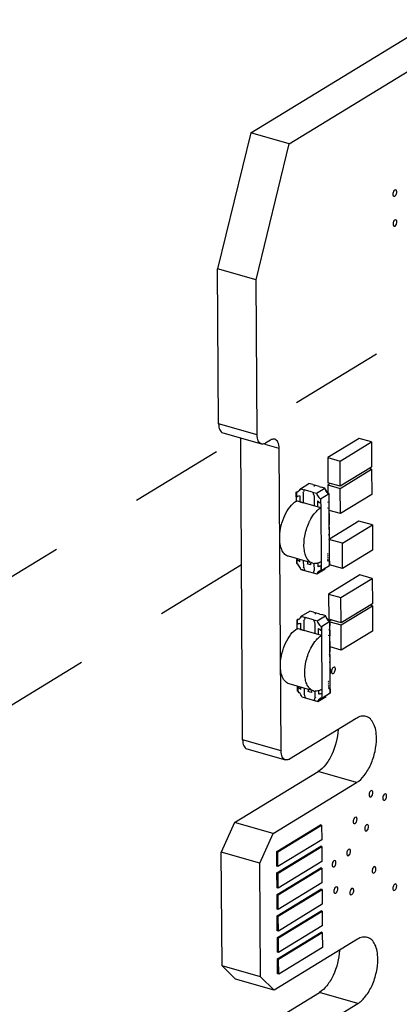
# Paper-space layout '10001861462_2_3' of a CAD drawing. Units: inches. Extents: x 0 to 34, y 0 to 22.
# Drawn here: x 26.6 to 27.4, y 13 to 14.9 of the extents above; entities that cross this region are included whole.
import ezdxf

# ---------------------------------------------------------------- set-up
doc = ezdxf.new("R2010")
doc.units = ezdxf.units.IN
doc.header["$LTSCALE"] = 1.87
doc.header["$MEASUREMENT"] = 0
doc.linetypes.add('DASHED', pattern=[0.2, 0.1, -0.1])
doc.layers.get('0').update_dxf_attribs({"linetype": 'CONTINUOUS'})

psp = doc.layouts.new('10001861462_2_3')

# ---------------------------------------------------------------- linework, layer by layer
at = {"color": 4, "linetype": 'DASHED'}
for p, q in [((29.8894, 15.812), (25.5076, 13.1384)), ((27.0659, 13.8331), (25.7932, 13.0566))]:
    psp.add_line(p, q, dxfattribs=at)
at = {"color": 7, "linetype": 'CONTINUOUS'}
for p, q in [((27.0842, 14.6946), (28.7528, 15.7128)), ((27.1609, 14.6727), (27.7833, 15.0524)), ((27.0842, 14.6946), (27.0183, 14.4237)), ((27.1609, 14.6727), (27.0842, 14.6946)), ((27.095, 14.4017), (27.1609, 14.6727)), ((27.0202, 14.1144), (27.0183, 14.4237)), ((27.095, 14.4017), (27.0183, 14.4237)), ((27.0969, 14.0925), (27.095, 14.4017)), ((27.0289, 14.0963), (27.1056, 14.0744)), ((27.0681, 13.4846), (27.0643, 14.0862)), ((27.124, 14.0821), (27.1139, 14.0759)), ((27.3005, 14.0854), (27.238, 14.0473)), ((27.2627, 14.0402), (27.3251, 14.0783)), ((27.3251, 14.0783), (27.3005, 14.0854)), ((27.3251, 14.0783), (27.3254, 14.0279)), ((27.1448, 13.4627), (27.141, 14.0656)), ((27.238, 14.0473), (27.2383, 13.9969)), ((27.238, 14.0473), (27.2627, 14.0402)), ((27.263, 13.9899), (27.2627, 14.0402)), ((27.3254, 14.0279), (27.263, 13.9899)), ((27.263, 13.9858), (27.3254, 14.0239)), ((27.3254, 14.0239), (27.3209, 14.0252)), ((27.3254, 14.0239), (27.3258, 13.9735)), ((27.263, 13.9899), (27.2383, 13.9969)), ((27.1757, 13.9785), (27.1757, 13.97)), ((27.1836, 13.9851), (27.1912, 13.9829)), ((27.2081, 13.9932), (27.2005, 13.9954)), ((27.2078, 13.9782), (27.2154, 13.976)), ((27.2118, 13.9896), (27.2118, 13.9918)), ((27.2206, 13.9896), (27.2122, 13.9921)), ((27.2323, 13.9863), (27.2247, 13.9885)), ((27.2429, 13.9956), (27.2384, 13.9928)), ((27.2384, 13.9928), (27.2385, 13.9766)), ((27.2384, 13.9928), (27.263, 13.9858)), ((27.2633, 13.9354), (27.263, 13.9858)), ((27.2239, 13.9468), (27.1754, 13.9607)), ((27.1821, 13.9712), (27.1822, 13.9591)), ((27.1822, 13.9591), (27.1892, 13.9571)), ((27.1887, 13.9769), (27.1888, 13.9568)), ((27.2107, 13.9709), (27.2108, 13.9509)), ((27.2174, 13.9608), (27.2175, 13.9486)), ((27.2242, 13.9562), (27.2242, 13.9646)), ((27.2404, 13.9575), (27.2384, 13.9581)), ((27.2403, 13.9744), (27.2404, 13.966)), ((27.2404, 13.9575), (27.2405, 13.9459)), ((27.3258, 13.9735), (27.2633, 13.9354)), ((27.2239, 13.9468), (27.2246, 13.8396)), ((27.2375, 13.9471), (27.2409, 13.9461)), ((27.2633, 13.9354), (27.2409, 13.9418)), ((27.2406, 13.9354), (27.2407, 13.914)), ((27.3002, 13.9206), (27.2412, 13.8846)), ((27.3273, 13.9128), (27.3002, 13.9206)), ((27.2411, 13.9089), (27.2394, 13.9094)), ((27.2407, 13.9086), (27.2408, 13.8979)), ((27.2674, 13.8763), (27.3273, 13.9128)), ((27.3273, 13.9128), (27.3276, 13.8624)), ((27.2412, 13.8928), (27.2395, 13.8933)), ((27.2674, 13.8763), (27.2403, 13.884)), ((27.2408, 13.8926), (27.241, 13.8711)), ((27.2678, 13.8259), (27.2674, 13.8763)), ((27.3276, 13.8624), (27.2678, 13.8259)), ((27.2029, 13.8379), (27.1595, 13.8503)), ((27.1765, 13.8446), (27.1765, 13.8362)), ((27.1826, 13.8395), (27.1825, 13.8437)), ((27.19, 13.8298), (27.1899, 13.8416)), ((27.2374, 13.8552), (27.2382, 13.8557)), ((27.2374, 13.8517), (27.2382, 13.8522)), ((27.2374, 13.848), (27.2383, 13.8485)), ((27.2378, 13.855), (27.2387, 13.8556)), ((27.2379, 13.8516), (27.2387, 13.8521)), ((27.2379, 13.8478), (27.2388, 13.8484)), ((27.2412, 13.8405), (27.2412, 13.8321)), ((27.185, 13.8245), (27.1926, 13.8223)), ((27.2039, 13.8334), (27.1969, 13.8354)), ((27.1973, 13.8395), (27.1973, 13.8356)), ((27.2039, 13.8364), (27.2039, 13.8334)), ((27.208, 13.8364), (27.205, 13.8373)), ((27.2113, 13.8234), (27.2112, 13.8347)), ((27.2215, 13.838), (27.2184, 13.8368)), ((27.2186, 13.8295), (27.2186, 13.8365)), ((27.2215, 13.8211), (27.2238, 13.822)), ((27.2251, 13.8223), (27.225, 13.8307)), ((27.2329, 13.8253), (27.2309, 13.8259)), ((27.2678, 13.8259), (27.2418, 13.8333)), ((27.2091, 13.8176), (27.2167, 13.8154)), ((27.3022, 13.8131), (27.2397, 13.775)), ((27.2644, 13.768), (27.3268, 13.8061)), ((27.3268, 13.8061), (27.3022, 13.8131)), ((27.3268, 13.8061), (27.3271, 13.7557)), ((27.2397, 13.775), (27.24, 13.7247)), ((27.2397, 13.775), (27.2644, 13.768)), ((27.2647, 13.7176), (27.2644, 13.768)), ((27.3271, 13.7557), (27.2647, 13.7176)), ((27.2647, 13.7135), (27.3271, 13.7516)), ((27.3271, 13.7516), (27.3226, 13.7529)), ((27.3271, 13.7516), (27.3275, 13.7012)), ((27.1772, 13.7241), (27.1773, 13.7157)), ((27.1852, 13.7307), (27.1928, 13.7285)), ((27.1903, 13.7225), (27.1904, 13.7025)), ((27.2097, 13.7389), (27.2021, 13.741)), ((27.2093, 13.7238), (27.217, 13.7216)), ((27.2134, 13.7352), (27.2134, 13.7375)), ((27.2222, 13.7353), (27.2138, 13.7377)), ((27.2339, 13.7319), (27.2263, 13.7341)), ((27.2647, 13.7176), (27.24, 13.7247)), ((27.2446, 13.7233), (27.2415, 13.7215)), ((27.2255, 13.6924), (27.177, 13.7063)), ((27.1837, 13.7169), (27.1838, 13.7047)), ((27.1838, 13.7047), (27.1908, 13.7027)), ((27.2123, 13.7165), (27.2124, 13.6965)), ((27.219, 13.7064), (27.2191, 13.6943)), ((27.2258, 13.7018), (27.2258, 13.7102)), ((27.242, 13.7032), (27.24, 13.7037)), ((27.2419, 13.7201), (27.242, 13.7117)), ((27.242, 13.7032), (27.2421, 13.6916)), ((27.2422, 13.72), (27.2647, 13.7135)), ((27.265, 13.6631), (27.2647, 13.7135)), ((27.2255, 13.6924), (27.2262, 13.5853)), ((27.239, 13.6928), (27.2425, 13.6918)), ((27.3275, 13.7012), (27.265, 13.6631)), ((27.2422, 13.6811), (27.2423, 13.6596)), ((27.265, 13.6631), (27.2426, 13.6696)), ((27.2427, 13.6545), (27.241, 13.655)), ((27.2423, 13.6543), (27.2424, 13.6436)), ((27.2428, 13.6384), (27.2411, 13.6389)), ((27.2424, 13.6382), (27.2426, 13.6168)), ((27.2519, 13.6291), (27.2513, 13.6294)), ((27.2045, 13.5835), (27.1611, 13.596)), ((27.1781, 13.5902), (27.1781, 13.5818)), ((27.1841, 13.5851), (27.1841, 13.5894)), ((27.1916, 13.5755), (27.1915, 13.5873)), ((27.1988, 13.5852), (27.1989, 13.5813)), ((27.2389, 13.6008), (27.2398, 13.6013)), ((27.239, 13.5973), (27.2398, 13.5979)), ((27.239, 13.5936), (27.2399, 13.5942)), ((27.2394, 13.6007), (27.2403, 13.6012)), ((27.2395, 13.5972), (27.2403, 13.5977)), ((27.2395, 13.5935), (27.2403, 13.594)), ((27.2428, 13.5862), (27.2428, 13.5778)), ((27.1866, 13.5702), (27.1942, 13.568)), ((27.2055, 13.579), (27.1985, 13.581)), ((27.2055, 13.5821), (27.2055, 13.579)), ((27.2096, 13.5821), (27.2066, 13.5829)), ((27.2128, 13.5691), (27.2128, 13.5803)), ((27.2231, 13.5836), (27.22, 13.5824)), ((27.2202, 13.5752), (27.2202, 13.5821)), ((27.2231, 13.5668), (27.2254, 13.5677)), ((27.2266, 13.5679), (27.2266, 13.5763)), ((27.2345, 13.5709), (27.2325, 13.5715)), ((27.2107, 13.5632), (27.2183, 13.5611)), ((27.2947, 13.5272), (27.1618, 13.4461)), ((27.0768, 13.4665), (27.1535, 13.4445)), ((27.0522, 13.3196), (27.2188, 13.4212)), ((27.1289, 13.2976), (27.2955, 13.3993)), ((27.0522, 13.3196), (27.0255, 13.2603)), ((27.1289, 13.2976), (27.0522, 13.3196)), ((27.1364, 13.262), (27.2237, 13.3153)), ((27.1386, 13.2614), (27.2258, 13.3146)), ((27.2258, 13.3146), (27.2237, 13.3153)), ((27.2258, 13.3146), (27.226, 13.2851)), ((27.1022, 13.2383), (27.1289, 13.2976)), ((27.1367, 13.2191), (27.224, 13.2724)), ((27.226, 13.2851), (27.1387, 13.2319)), ((27.1388, 13.2185), (27.2261, 13.2718)), ((27.2261, 13.2718), (27.224, 13.2724)), ((27.2261, 13.2718), (27.2263, 13.2422)), ((27.027, 13.0336), (27.0255, 13.2603)), ((27.1022, 13.2383), (27.0255, 13.2603)), ((27.1366, 13.2325), (27.1364, 13.262)), ((27.1386, 13.2614), (27.1364, 13.262)), ((27.1387, 13.2319), (27.1386, 13.2614)), ((27.1037, 13.0117), (27.1022, 13.2383)), ((27.1387, 13.2319), (27.1366, 13.2325)), ((27.2263, 13.2422), (27.139, 13.189)), ((27.1369, 13.1896), (27.1367, 13.2191)), ((27.1388, 13.2185), (27.1367, 13.2191)), ((27.137, 13.1763), (27.2242, 13.2295)), ((27.139, 13.189), (27.1388, 13.2185)), ((27.1391, 13.1757), (27.2264, 13.2289)), ((27.2264, 13.2289), (27.2242, 13.2295)), ((27.2264, 13.2289), (27.2265, 13.1994)), ((27.2265, 13.1994), (27.1393, 13.1461)), ((27.139, 13.189), (27.1369, 13.1896)), ((27.1372, 13.1467), (27.137, 13.1763)), ((27.1391, 13.1757), (27.137, 13.1763)), ((27.1372, 13.1334), (27.2245, 13.1866)), ((27.1393, 13.1461), (27.1391, 13.1757)), ((27.1394, 13.1328), (27.2266, 13.186)), ((27.2266, 13.186), (27.2245, 13.1866)), ((27.2266, 13.186), (27.2268, 13.1565)), ((27.2268, 13.1565), (27.1396, 13.1032)), ((27.1393, 13.1461), (27.1372, 13.1467)), ((27.1374, 13.1039), (27.1372, 13.1334)), ((27.1394, 13.1328), (27.1372, 13.1334)), ((27.1375, 13.0905), (27.2248, 13.1438)), ((27.1396, 13.0899), (27.2269, 13.1431)), ((27.2269, 13.1431), (27.2248, 13.1438)), ((27.2269, 13.1431), (27.2271, 13.1136)), ((27.1396, 13.1032), (27.1394, 13.1328)), ((27.2271, 13.1136), (27.1398, 13.0604)), ((27.1396, 13.1032), (27.1374, 13.1039)), ((27.1378, 13.0476), (27.225, 13.1009)), ((27.1399, 13.047), (27.2272, 13.1003)), ((27.2272, 13.1003), (27.225, 13.1009)), ((27.2272, 13.1003), (27.2273, 13.0707)), ((27.2974, 13.0869), (27.1309, 12.9852)), ((27.1377, 13.061), (27.1375, 13.0905)), ((27.1396, 13.0899), (27.1375, 13.0905)), ((27.1398, 13.0604), (27.1396, 13.0899)), ((27.1398, 13.0604), (27.1377, 13.061)), ((27.2273, 13.0707), (27.1401, 13.0175)), ((27.138, 13.0181), (27.1378, 13.0476)), ((27.1399, 13.047), (27.1378, 13.0476)), ((27.1401, 13.0175), (27.1399, 13.047)), ((27.027, 13.0336), (27.0542, 13.0072)), ((27.1037, 13.0117), (27.027, 13.0336)), ((27.1401, 13.0175), (27.138, 13.0181)), ((27.1309, 12.9852), (27.0542, 13.0072)), ((27.1309, 12.9852), (27.1037, 13.0117)), ((27.055, 12.8792), (27.2215, 12.9809)), ((27.1317, 12.8573), (27.2982, 12.9589))]:
    psp.add_line(p, q, dxfattribs=at)
at = {"color": 9, "linetype": 'CONTINUOUS'}
for p, q in [((27.0969, 14.0925), (27.0202, 14.1144)), ((27.141, 14.0656), (27.1132, 14.0735)), ((27.2383, 13.8444), (27.2377, 13.8436)), ((27.2383, 13.8429), (27.2377, 13.8421)), ((27.2383, 13.8414), (27.2377, 13.8406)), ((27.2399, 13.5901), (27.2393, 13.5893)), ((27.2399, 13.5885), (27.2393, 13.5878)), ((27.2399, 13.587), (27.2393, 13.5863)), ((27.1448, 13.4627), (27.0681, 13.4846)), ((27.2955, 13.3993), (27.2188, 13.4212)), ((27.2982, 12.9589), (27.2215, 12.9809))]:
    psp.add_line(p, q, dxfattribs=at)
at = {"color": 6, "linetype": 'CONTINUOUS'}
for p, q in [((27.1753, 13.9782), (27.1768, 13.9791)), ((27.1754, 13.959), (27.1753, 13.9782)), ((27.1836, 13.9851), (27.2005, 13.9954)), ((27.2078, 13.9782), (27.1912, 13.9829)), ((27.2081, 13.9932), (27.2122, 13.9921)), ((27.2154, 13.976), (27.2322, 13.9863)), ((27.2206, 13.9896), (27.2247, 13.9885)), ((27.2407, 13.9746), (27.2238, 13.9644)), ((27.2238, 13.9644), (27.2239, 13.9468)), ((27.2416, 13.8323), (27.2407, 13.9746)), ((27.1762, 13.836), (27.1762, 13.8443)), ((27.2246, 13.8396), (27.2247, 13.8221)), ((27.2382, 13.845), (27.2388, 13.845)), ((27.2382, 13.8435), (27.2388, 13.8434)), ((27.2382, 13.842), (27.2388, 13.8419)), ((27.1846, 13.8243), (27.2164, 13.8152)), ((27.2164, 13.8152), (27.2332, 13.8255)), ((27.2208, 13.8207), (27.2231, 13.8221)), ((27.2247, 13.8221), (27.2416, 13.8323)), ((27.2332, 13.8255), (27.2313, 13.8261)), ((27.1769, 13.7239), (27.1787, 13.725)), ((27.177, 13.7047), (27.1769, 13.7239)), ((27.1852, 13.7307), (27.2021, 13.741)), ((27.2094, 13.7238), (27.1928, 13.7285)), ((27.2097, 13.7389), (27.2138, 13.7377)), ((27.217, 13.7216), (27.2338, 13.7319)), ((27.2222, 13.7353), (27.2263, 13.7341)), ((27.2423, 13.7203), (27.2254, 13.71)), ((27.2254, 13.71), (27.2255, 13.6924)), ((27.2431, 13.578), (27.2423, 13.7203)), ((27.1778, 13.5816), (27.1777, 13.59)), ((27.2262, 13.5853), (27.2263, 13.5677)), ((27.2397, 13.5906), (27.2404, 13.5906)), ((27.2398, 13.5891), (27.2404, 13.5891)), ((27.2398, 13.5876), (27.2404, 13.5876)), ((27.1862, 13.57), (27.218, 13.5609)), ((27.218, 13.5609), (27.2348, 13.5711)), ((27.2224, 13.5663), (27.2247, 13.5678)), ((27.2263, 13.5677), (27.2431, 13.578)), ((27.2348, 13.5711), (27.2329, 13.5717))]:
    psp.add_line(p, q, dxfattribs=at)
at = {"color": 7, "linetype": 'CONTINUOUS'}
for centre, radius, start, end in [((27.174, 13.9864), 0.0175, 327.2278, 334.1767), ((27.2405, 13.9854), 0.0331, 192.2275, 201.3231), ((27.1756, 13.9872), 0.0174, 269.1357, 276.4824), ((27.2423, 13.9861), 0.035, 201.284, 205.6642), ((27.2405, 13.9843), 0.0326, 225.6408, 230.4785), ((27.239, 13.9824), 0.0302, 230.4581, 237.2736), ((27.2369, 13.9826), 0.0225, 222.0209, 228.2213), ((27.2365, 13.982), 0.0218, 228.1995, 234.3943), ((27.2472, 13.91), 0.0436, 126.3809, 131.1547), ((27.2429, 13.9159), 0.0362, 121.467, 126.3822), ((27.238, 13.9808), 0.0282, 237.3129, 240.8387), ((27.1597, 13.8161), 0.0327, 45.648, 49.7734), ((27.2083, 13.8663), 0.0312, 297.1109, 301.4293), ((27.2412, 13.8212), 0.0193, 90.0297, 94.044), ((27.1586, 13.8147), 0.0344, 16.832, 25.7005), ((27.1605, 13.8153), 0.0325, 12.1777, 16.7856), ((27.2124, 13.8518), 0.016, 254.0584, 260.7942), ((27.2276, 13.8135), 0.0189, 154.1911, 160.8053), ((27.2125, 13.8521), 0.0163, 260.8116, 267.0547), ((27.2264, 13.8141), 0.0175, 147.2277, 154.1767), ((27.2244, 13.8153), 0.0153, 104.2926, 112.2822), ((27.2246, 13.8146), 0.0161, 96.5045, 104.2629), ((27.2095, 13.864), 0.0287, 294.7625, 297.0812), ((27.2247, 13.8133), 0.0174, 89.1357, 96.4824), ((27.2266, 13.8112), 0.0112, 98.2088, 104.5992), ((27.2432, 13.8213), 0.0112, 98.213, 104.1027), ((27.2294, 13.8129), 0.0208, 160.8139, 167.0126), ((27.1756, 13.732), 0.0175, 327.2278, 334.1767), ((27.2421, 13.731), 0.0331, 192.2275, 201.3231), ((27.1772, 13.7329), 0.0174, 269.1357, 276.4824), ((27.2439, 13.7317), 0.035, 201.284, 205.6642), ((27.2421, 13.7299), 0.0326, 225.6408, 230.4785), ((27.2406, 13.7281), 0.0302, 230.4581, 237.2736), ((27.2385, 13.7282), 0.0225, 222.0209, 228.2213), ((27.238, 13.7277), 0.0218, 228.1995, 234.3943), ((27.2396, 13.7265), 0.0282, 237.3129, 240.8387), ((27.2488, 13.6556), 0.0436, 126.3809, 131.1547), ((27.2445, 13.6615), 0.0362, 121.467, 126.3822), ((27.1613, 13.5618), 0.0327, 45.648, 49.7734), ((27.2099, 13.6119), 0.0312, 297.1109, 301.4293), ((27.2428, 13.5672), 0.019, 90.0048, 96.268), ((27.1602, 13.5603), 0.0344, 16.832, 25.7005), ((27.1621, 13.5609), 0.0325, 12.1777, 16.7856), ((27.214, 13.5974), 0.016, 254.0584, 260.7942), ((27.231, 13.5586), 0.0208, 160.8139, 167.0126), ((27.2292, 13.5592), 0.0189, 154.1911, 160.8053), ((27.2141, 13.5978), 0.0163, 260.8116, 267.0547), ((27.228, 13.5598), 0.0175, 147.2277, 154.1767), ((27.226, 13.561), 0.0153, 104.2926, 112.2822), ((27.2262, 13.5602), 0.0161, 96.5045, 104.2629), ((27.2111, 13.6097), 0.0287, 294.7625, 297.0812), ((27.2263, 13.5589), 0.0174, 89.1357, 96.4824), ((27.2282, 13.5569), 0.0112, 98.2088, 104.5992), ((27.2448, 13.5669), 0.0112, 98.213, 104.1027)]:
    psp.add_arc(centre, radius, start, end, dxfattribs=at)
at = {"color": 6, "linetype": 'CONTINUOUS'}
for centre, radius, start, end in [((27.2359, 13.9813), 0.0208, 228.1032, 234.6171), ((27.1642, 13.819), 0.0208, 48.1646, 54.6181), ((27.1631, 13.8178), 0.0224, 41.93, 48.191), ((27.243, 13.8218), 0.0106, 97.8524, 103.8377), ((27.2375, 13.7269), 0.0208, 228.1032, 234.6171), ((27.1658, 13.5647), 0.0208, 48.1646, 54.6181), ((27.1647, 13.5635), 0.0224, 41.93, 48.191), ((27.2446, 13.5674), 0.0106, 97.8524, 103.8377)]:
    psp.add_arc(centre, radius, start, end, dxfattribs=at)
at = {"color": 7, "linetype": 'CONTINUOUS'}
for points, knots in [([(27.3737, 14.5811), (27.3723, 14.5815), (27.3698, 14.579), (27.3684, 14.5757), (27.368, 14.5734), (27.368, 14.5722)], [0, 0, 0, 0, 0.399476, 0.699574, 1, 1, 1, 1]), ([(27.368, 14.5722), (27.3681, 14.5717), (27.3682, 14.5702), (27.369, 14.5684), (27.3701, 14.5681)], [0, 0, 0, 0, 0.320298, 1, 1, 1, 1]), ([(27.3701, 14.5681), (27.3715, 14.5677), (27.374, 14.5702), (27.3754, 14.5735), (27.3758, 14.5758), (27.3757, 14.5769)], [0, 0, 0, 0, 0.399476, 0.699574, 1, 1, 1, 1]), ([(27.3757, 14.5769), (27.3757, 14.5775), (27.3756, 14.579), (27.3748, 14.5808), (27.3737, 14.5811)], [0, 0, 0, 0, 0.320298, 1, 1, 1, 1]), ([(27.374, 14.5213), (27.3725, 14.5217), (27.37, 14.5192), (27.3687, 14.5159), (27.3683, 14.5136), (27.3683, 14.5124)], [0, 0, 0, 0, 0.399476, 0.699574, 1, 1, 1, 1]), ([(27.3683, 14.5124), (27.3683, 14.5119), (27.3684, 14.5104), (27.3692, 14.5086), (27.3703, 14.5083)], [0, 0, 0, 0, 0.320298, 1, 1, 1, 1]), ([(27.3703, 14.5083), (27.3717, 14.5079), (27.3743, 14.5104), (27.3756, 14.5137), (27.376, 14.516), (27.376, 14.5171)], [0, 0, 0, 0, 0.399476, 0.699574, 1, 1, 1, 1]), ([(27.376, 14.5171), (27.376, 14.5176), (27.3759, 14.5191), (27.375, 14.521), (27.374, 14.5213)], [0, 0, 0, 0, 0.320298, 1, 1, 1, 1]), ([(27.0202, 14.1144), (27.0202, 14.1122), (27.0206, 14.108), (27.0225, 14.1013), (27.0261, 14.0971), (27.0289, 14.0963)], [0, 0, 0, 0, 0.315402, 0.587576, 1, 1, 1, 1]), ([(27.1056, 14.0744), (27.1028, 14.0752), (27.0992, 14.0793), (27.0973, 14.0861), (27.0969, 14.0902), (27.0969, 14.0925)], [0, 0, 0, 0, 0.412424, 0.684598, 1, 1, 1, 1]), ([(27.1139, 14.0759), (27.1132, 14.0755), (27.1107, 14.0742), (27.1076, 14.0738), (27.1056, 14.0744)], [0, 0, 0, 0, 0.281037, 1, 1, 1, 1]), ([(27.1323, 14.0837), (27.1317, 14.0839), (27.1288, 14.0843), (27.1259, 14.0833), (27.124, 14.0821)], [0, 0, 0, 0, 0.230382, 1, 1, 1, 1]), ([(27.141, 14.0656), (27.141, 14.0678), (27.1406, 14.072), (27.1387, 14.0787), (27.1351, 14.0829), (27.1323, 14.0837)], [0, 0, 0, 0, 0.315402, 0.587576, 1, 1, 1, 1]), ([(27.1421, 13.8894), (27.1425, 13.904), (27.1479, 13.9255), (27.1616, 13.9488), (27.1706, 13.9578), (27.1754, 13.9607)], [0, 0, 0, 0, 0.539142, 0.791273, 1, 1, 1, 1]), ([(27.2109, 13.9347), (27.2115, 13.9355), (27.2139, 13.9383), (27.2165, 13.941), (27.2185, 13.9428)], [0, 0, 0, 0, 0.262515, 1, 1, 1, 1]), ([(27.2001, 13.9162), (27.2008, 13.918), (27.2039, 13.9244), (27.2077, 13.9305), (27.2109, 13.9347)], [0, 0, 0, 0, 0.261914, 1, 1, 1, 1]), ([(27.208, 13.8364), (27.2057, 13.8371), (27.2012, 13.8397), (27.196, 13.8463), (27.1925, 13.8551), (27.1899, 13.8701), (27.1913, 13.8913), (27.1964, 13.9081), (27.2001, 13.9162)], [0, 0, 0, 0, 0.081671, 0.17348, 0.281064, 0.405487, 0.693038, 1, 1, 1, 1]), ([(27.1595, 13.8503), (27.157, 13.851), (27.152, 13.854), (27.1466, 13.8617), (27.1432, 13.8719), (27.1423, 13.8796), (27.1422, 13.8838)], [0, 0, 0, 0, 0.196526, 0.421469, 0.689608, 1, 1, 1, 1]), ([(27.2184, 13.8368), (27.2179, 13.8366), (27.2157, 13.836), (27.2133, 13.8358), (27.2116, 13.8358)], [0, 0, 0, 0, 0.261113, 1, 1, 1, 1]), ([(27.2167, 13.8154), (27.217, 13.816), (27.218, 13.8183), (27.2199, 13.8202), (27.2215, 13.8211)], [0, 0, 0, 0, 0.262365, 1, 1, 1, 1]), ([(27.1437, 13.6351), (27.1441, 13.6496), (27.1494, 13.6711), (27.1632, 13.6944), (27.1722, 13.7034), (27.177, 13.7063)], [0, 0, 0, 0, 0.539142, 0.791273, 1, 1, 1, 1]), ([(27.2125, 13.6803), (27.2131, 13.6811), (27.2155, 13.684), (27.2181, 13.6866), (27.2201, 13.6884)], [0, 0, 0, 0, 0.262515, 1, 1, 1, 1]), ([(27.2017, 13.6619), (27.2024, 13.6636), (27.2055, 13.67), (27.2093, 13.6762), (27.2125, 13.6803)], [0, 0, 0, 0, 0.261914, 1, 1, 1, 1]), ([(27.2096, 13.5821), (27.2073, 13.5827), (27.2028, 13.5853), (27.1976, 13.5919), (27.1941, 13.6007), (27.1915, 13.6158), (27.1929, 13.637), (27.198, 13.6537), (27.2017, 13.6619)], [0, 0, 0, 0, 0.081671, 0.17348, 0.281064, 0.405487, 0.693038, 1, 1, 1, 1]), ([(27.1611, 13.596), (27.1586, 13.5967), (27.1536, 13.5997), (27.1482, 13.6073), (27.1448, 13.6176), (27.1439, 13.6253), (27.1437, 13.6294)], [0, 0, 0, 0, 0.196526, 0.421469, 0.689608, 1, 1, 1, 1]), ([(27.2482, 13.628), (27.248, 13.6278), (27.2472, 13.6268), (27.2466, 13.6256), (27.2463, 13.6247)], [0, 0, 0, 0, 0.229267, 1, 1, 1, 1]), ([(27.2513, 13.6294), (27.251, 13.6295), (27.2499, 13.6295), (27.2488, 13.6287), (27.2482, 13.628)], [0, 0, 0, 0, 0.210683, 1, 1, 1, 1]), ([(27.2533, 13.6252), (27.2533, 13.6257), (27.2532, 13.627), (27.2527, 13.6285), (27.2519, 13.6291)], [0, 0, 0, 0, 0.301015, 1, 1, 1, 1]), ([(27.2456, 13.6206), (27.2456, 13.6202), (27.2456, 13.6191), (27.2459, 13.618), (27.2463, 13.6174)], [0, 0, 0, 0, 0.282882, 1, 1, 1, 1]), ([(27.2476, 13.6164), (27.248, 13.6163), (27.2494, 13.6165), (27.2512, 13.6183), (27.2521, 13.62), (27.2525, 13.6211)], [0, 0, 0, 0, 0.17906, 0.535391, 1, 1, 1, 1]), ([(27.22, 13.5824), (27.2195, 13.5822), (27.2172, 13.5816), (27.2149, 13.5814), (27.2132, 13.5815)], [0, 0, 0, 0, 0.261113, 1, 1, 1, 1]), ([(27.2183, 13.5611), (27.2186, 13.5617), (27.2196, 13.564), (27.2215, 13.5659), (27.2231, 13.5668)], [0, 0, 0, 0, 0.262365, 1, 1, 1, 1]), ([(27.3145, 13.531), (27.3114, 13.5319), (27.3042, 13.532), (27.2978, 13.5291), (27.2947, 13.5272)], [0, 0, 0, 0, 0.465207, 1, 1, 1, 1]), ([(27.3353, 13.4878), (27.3352, 13.4931), (27.3344, 13.503), (27.3305, 13.5162), (27.324, 13.5262), (27.3177, 13.5301), (27.3145, 13.531)], [0, 0, 0, 0, 0.312613, 0.581861, 0.8062, 1, 1, 1, 1]), ([(27.2585, 13.5051), (27.2578, 13.4879), (27.2514, 13.4626), (27.2351, 13.4352), (27.2244, 13.4247), (27.2188, 13.4212)], [0, 0, 0, 0, 0.540002, 0.791514, 1, 1, 1, 1]), ([(27.2955, 13.3993), (27.3014, 13.4029), (27.3126, 13.4141), (27.3249, 13.4356), (27.3332, 13.4609), (27.3353, 13.4789), (27.3353, 13.4878)], [0, 0, 0, 0, 0.208936, 0.461985, 0.735636, 1, 1, 1, 1]), ([(27.0681, 13.4846), (27.0681, 13.4824), (27.0685, 13.4782), (27.0704, 13.4715), (27.074, 13.4673), (27.0768, 13.4665)], [0, 0, 0, 0, 0.315402, 0.587576, 1, 1, 1, 1]), ([(27.1535, 13.4445), (27.1507, 13.4453), (27.1471, 13.4495), (27.1452, 13.4563), (27.1448, 13.4604), (27.1448, 13.4627)], [0, 0, 0, 0, 0.412424, 0.684598, 1, 1, 1, 1]), ([(27.1618, 13.4461), (27.1611, 13.4457), (27.1586, 13.4444), (27.1555, 13.444), (27.1535, 13.4445)], [0, 0, 0, 0, 0.281037, 1, 1, 1, 1]), ([(27.3261, 13.3834), (27.3246, 13.3838), (27.3221, 13.3813), (27.3208, 13.378), (27.3204, 13.3757), (27.3204, 13.3746)], [0, 0, 0, 0, 0.399476, 0.699574, 1, 1, 1, 1]), ([(27.3204, 13.3746), (27.3204, 13.3741), (27.3205, 13.3726), (27.3214, 13.3707), (27.3224, 13.3704)], [0, 0, 0, 0, 0.320298, 1, 1, 1, 1]), ([(27.3224, 13.3704), (27.3238, 13.37), (27.3264, 13.3725), (27.3277, 13.3758), (27.3281, 13.3781), (27.3281, 13.3793)], [0, 0, 0, 0, 0.399476, 0.699574, 1, 1, 1, 1]), ([(27.3281, 13.3793), (27.3281, 13.3798), (27.328, 13.3813), (27.3271, 13.3831), (27.3261, 13.3834)], [0, 0, 0, 0, 0.320298, 1, 1, 1, 1]), ([(27.3535, 13.3769), (27.3521, 13.3773), (27.3495, 13.3748), (27.3482, 13.3715), (27.3478, 13.3692), (27.3478, 13.3681)], [0, 0, 0, 0, 0.399476, 0.699574, 1, 1, 1, 1]), ([(27.3498, 13.364), (27.3513, 13.3635), (27.3538, 13.366), (27.3551, 13.3694), (27.3555, 13.3717), (27.3555, 13.3728)], [0, 0, 0, 0, 0.399476, 0.699574, 1, 1, 1, 1]), ([(27.3555, 13.3728), (27.3555, 13.3733), (27.3554, 13.3748), (27.3546, 13.3766), (27.3535, 13.3769)], [0, 0, 0, 0, 0.320298, 1, 1, 1, 1]), ([(27.3478, 13.3681), (27.3478, 13.3676), (27.3479, 13.3661), (27.3488, 13.3642), (27.3498, 13.364)], [0, 0, 0, 0, 0.320298, 1, 1, 1, 1]), ([(27.2945, 13.3304), (27.2931, 13.3308), (27.2905, 13.3283), (27.2892, 13.325), (27.2888, 13.3227), (27.2888, 13.3216)], [0, 0, 0, 0, 0.399476, 0.699574, 1, 1, 1, 1]), ([(27.2965, 13.3263), (27.2965, 13.3268), (27.2964, 13.3283), (27.2956, 13.3301), (27.2945, 13.3304)], [0, 0, 0, 0, 0.320298, 1, 1, 1, 1]), ([(27.2888, 13.3216), (27.2888, 13.3211), (27.2889, 13.3196), (27.2898, 13.3177), (27.2908, 13.3174)], [0, 0, 0, 0, 0.320298, 1, 1, 1, 1]), ([(27.2908, 13.3174), (27.2923, 13.317), (27.2948, 13.3195), (27.2961, 13.3229), (27.2965, 13.3252), (27.2965, 13.3263)], [0, 0, 0, 0, 0.399476, 0.699574, 1, 1, 1, 1]), ([(27.3175, 13.3156), (27.3161, 13.316), (27.3135, 13.3135), (27.3122, 13.3102), (27.3118, 13.3079), (27.3118, 13.3068)], [0, 0, 0, 0, 0.399476, 0.699574, 1, 1, 1, 1]), ([(27.3138, 13.3026), (27.3153, 13.3022), (27.3178, 13.3047), (27.3191, 13.308), (27.3195, 13.3103), (27.3195, 13.3115)], [0, 0, 0, 0, 0.399476, 0.699574, 1, 1, 1, 1]), ([(27.3195, 13.3115), (27.3195, 13.312), (27.3194, 13.3135), (27.3185, 13.3153), (27.3175, 13.3156)], [0, 0, 0, 0, 0.320298, 1, 1, 1, 1]), ([(27.3118, 13.3068), (27.3118, 13.3063), (27.3119, 13.3047), (27.3128, 13.3029), (27.3138, 13.3026)], [0, 0, 0, 0, 0.320298, 1, 1, 1, 1]), ([(27.2816, 13.2665), (27.2801, 13.2669), (27.2776, 13.2644), (27.2763, 13.2611), (27.2759, 13.2588), (27.2759, 13.2576)], [0, 0, 0, 0, 0.399476, 0.699574, 1, 1, 1, 1]), ([(27.2759, 13.2576), (27.2759, 13.2571), (27.276, 13.2556), (27.2769, 13.2538), (27.2779, 13.2535)], [0, 0, 0, 0, 0.320298, 1, 1, 1, 1]), ([(27.2779, 13.2535), (27.2793, 13.2531), (27.2819, 13.2556), (27.2832, 13.2589), (27.2836, 13.2612), (27.2836, 13.2623)], [0, 0, 0, 0, 0.399476, 0.699574, 1, 1, 1, 1]), ([(27.2836, 13.2623), (27.2836, 13.2628), (27.2835, 13.2644), (27.2826, 13.2662), (27.2816, 13.2665)], [0, 0, 0, 0, 0.320298, 1, 1, 1, 1]), ([(27.2525, 13.244), (27.251, 13.2444), (27.2485, 13.2419), (27.2472, 13.2386), (27.2468, 13.2363), (27.2468, 13.2351)], [0, 0, 0, 0, 0.399476, 0.699574, 1, 1, 1, 1]), ([(27.2468, 13.2351), (27.2468, 13.2346), (27.2469, 13.2331), (27.2478, 13.2313), (27.2488, 13.231)], [0, 0, 0, 0, 0.320298, 1, 1, 1, 1]), ([(27.2488, 13.231), (27.2502, 13.2306), (27.2528, 13.2331), (27.2541, 13.2364), (27.2545, 13.2387), (27.2545, 13.2398)], [0, 0, 0, 0, 0.399476, 0.699574, 1, 1, 1, 1]), ([(27.2545, 13.2398), (27.2545, 13.2403), (27.2544, 13.2419), (27.2535, 13.2437), (27.2525, 13.244)], [0, 0, 0, 0, 0.320298, 1, 1, 1, 1]), ([(27.3323, 13.2317), (27.3309, 13.2321), (27.3283, 13.2296), (27.327, 13.2263), (27.3266, 13.2239), (27.3266, 13.2228)], [0, 0, 0, 0, 0.399476, 0.699574, 1, 1, 1, 1]), ([(27.3343, 13.2275), (27.3343, 13.228), (27.3342, 13.2295), (27.3334, 13.2314), (27.3323, 13.2317)], [0, 0, 0, 0, 0.320298, 1, 1, 1, 1]), ([(27.3266, 13.2228), (27.3266, 13.2223), (27.3267, 13.2208), (27.3276, 13.219), (27.3286, 13.2187)], [0, 0, 0, 0, 0.320298, 1, 1, 1, 1]), ([(27.3286, 13.2187), (27.3301, 13.2183), (27.3326, 13.2208), (27.3339, 13.2241), (27.3344, 13.2264), (27.3343, 13.2275)], [0, 0, 0, 0, 0.399476, 0.699574, 1, 1, 1, 1]), ([(27.256, 13.1915), (27.2546, 13.1919), (27.252, 13.1894), (27.2507, 13.1861), (27.2503, 13.1838), (27.2503, 13.1826)], [0, 0, 0, 0, 0.399476, 0.699574, 1, 1, 1, 1]), ([(27.3737, 13.1971), (27.3723, 13.1976), (27.3697, 13.1951), (27.3684, 13.1917), (27.368, 13.1894), (27.368, 13.1883)], [0, 0, 0, 0, 0.399476, 0.699574, 1, 1, 1, 1]), ([(27.37, 13.1842), (27.3715, 13.1838), (27.374, 13.1863), (27.3753, 13.1896), (27.3757, 13.1919), (27.3757, 13.193)], [0, 0, 0, 0, 0.399476, 0.699574, 1, 1, 1, 1]), ([(27.3757, 13.193), (27.3757, 13.1935), (27.3756, 13.195), (27.3747, 13.1969), (27.3737, 13.1971)], [0, 0, 0, 0, 0.320298, 1, 1, 1, 1]), ([(27.2503, 13.1826), (27.2503, 13.1821), (27.2504, 13.1806), (27.2513, 13.1788), (27.2523, 13.1785)], [0, 0, 0, 0, 0.320298, 1, 1, 1, 1]), ([(27.2523, 13.1785), (27.2538, 13.1781), (27.2563, 13.1806), (27.2576, 13.1839), (27.258, 13.1862), (27.258, 13.1873)], [0, 0, 0, 0, 0.399476, 0.699574, 1, 1, 1, 1]), ([(27.258, 13.1873), (27.258, 13.1878), (27.2579, 13.1893), (27.2571, 13.1912), (27.256, 13.1915)], [0, 0, 0, 0, 0.320298, 1, 1, 1, 1]), ([(27.2879, 13.1883), (27.2864, 13.1887), (27.2839, 13.1862), (27.2826, 13.1829), (27.2822, 13.1806), (27.2822, 13.1795)], [0, 0, 0, 0, 0.399476, 0.699574, 1, 1, 1, 1]), ([(27.2822, 13.1795), (27.2822, 13.179), (27.2823, 13.1775), (27.2831, 13.1756), (27.2842, 13.1754)], [0, 0, 0, 0, 0.320298, 1, 1, 1, 1]), ([(27.2842, 13.1754), (27.2856, 13.175), (27.2882, 13.1775), (27.2895, 13.1808), (27.2899, 13.1831), (27.2899, 13.1842)], [0, 0, 0, 0, 0.399476, 0.699574, 1, 1, 1, 1]), ([(27.2899, 13.1842), (27.2899, 13.1847), (27.2898, 13.1862), (27.2889, 13.1881), (27.2879, 13.1883)], [0, 0, 0, 0, 0.320298, 1, 1, 1, 1]), ([(27.368, 13.1883), (27.368, 13.1878), (27.3681, 13.1863), (27.369, 13.1845), (27.37, 13.1842)], [0, 0, 0, 0, 0.320298, 1, 1, 1, 1]), ([(27.3173, 13.0906), (27.3142, 13.0915), (27.307, 13.0916), (27.3006, 13.0888), (27.2974, 13.0869)], [0, 0, 0, 0, 0.465207, 1, 1, 1, 1]), ([(27.338, 13.0474), (27.338, 13.0527), (27.3372, 13.0626), (27.3332, 13.0759), (27.3267, 13.0858), (27.3204, 13.0897), (27.3173, 13.0906)], [0, 0, 0, 0, 0.312613, 0.581861, 0.8062, 1, 1, 1, 1]), ([(27.2613, 13.0647), (27.2606, 13.0476), (27.2542, 13.0223), (27.2379, 12.9948), (27.2272, 12.9843), (27.2215, 12.9809)], [0, 0, 0, 0, 0.540002, 0.791514, 1, 1, 1, 1]), ([(27.2982, 12.9589), (27.3042, 12.9625), (27.3154, 12.9738), (27.3276, 12.9952), (27.3359, 13.0205), (27.3381, 13.0386), (27.338, 13.0474)], [0, 0, 0, 0, 0.208936, 0.461985, 0.735636, 1, 1, 1, 1])]:
    psp.add_open_spline(points, degree=3, knots=knots, dxfattribs=at)
at = {"color": 6, "linetype": 'CONTINUOUS'}
for points in [[(27.1753, 13.9782), (27.1767, 13.9784), (27.1781, 13.9789), (27.1792, 13.9796)], [(27.1792, 13.9796), (27.1802, 13.9802), (27.181, 13.9809), (27.1817, 13.9817)], [(27.1817, 13.9817), (27.1825, 13.9827), (27.1832, 13.9839), (27.1836, 13.9851)], [(27.2342, 13.9818), (27.2334, 13.9832), (27.2327, 13.9847), (27.2322, 13.9863)], [(27.2407, 13.9746), (27.238, 13.9765), (27.2358, 13.979), (27.2342, 13.9818)], [(27.2154, 13.976), (27.2164, 13.9729), (27.2181, 13.97), (27.2203, 13.9675)], [(27.1846, 13.8243), (27.1836, 13.8274), (27.1819, 13.8304), (27.1798, 13.8328)], [(27.2208, 13.8207), (27.2199, 13.8201), (27.219, 13.8194), (27.2183, 13.8186)], [(27.2247, 13.8221), (27.2233, 13.8219), (27.222, 13.8214), (27.2208, 13.8207)], [(27.2183, 13.8186), (27.2175, 13.8176), (27.2169, 13.8164), (27.2164, 13.8152)], [(27.1769, 13.7239), (27.1783, 13.7241), (27.1796, 13.7246), (27.1808, 13.7253)], [(27.1808, 13.7253), (27.1817, 13.7258), (27.1826, 13.7266), (27.1833, 13.7274)], [(27.1833, 13.7274), (27.1841, 13.7284), (27.1848, 13.7295), (27.1852, 13.7307)], [(27.2358, 13.7274), (27.235, 13.7289), (27.2343, 13.7304), (27.2338, 13.7319)], [(27.2423, 13.7203), (27.2396, 13.7221), (27.2374, 13.7247), (27.2358, 13.7274)], [(27.217, 13.7216), (27.218, 13.7185), (27.2197, 13.7156), (27.2219, 13.7132)], [(27.1862, 13.57), (27.1852, 13.5731), (27.1835, 13.576), (27.1814, 13.5784)], [(27.2224, 13.5663), (27.2215, 13.5658), (27.2206, 13.565), (27.2199, 13.5642)], [(27.2263, 13.5677), (27.2249, 13.5675), (27.2236, 13.5671), (27.2224, 13.5663)], [(27.2199, 13.5642), (27.2191, 13.5632), (27.2185, 13.5621), (27.218, 13.5609)]]:
    psp.add_open_spline(points, degree=3, dxfattribs=at)
at = {"color": 7, "linetype": 'CONTINUOUS'}
for points in [[(27.1792, 13.9796), (27.1781, 13.979), (27.1769, 13.9786), (27.1757, 13.9785)], [(27.182, 13.982), (27.1812, 13.981), (27.1803, 13.9802), (27.1792, 13.9796)], [(27.184, 13.9853), (27.1835, 13.9841), (27.1829, 13.9829), (27.182, 13.982)], [(27.1912, 13.9829), (27.1909, 13.9815), (27.1904, 13.98), (27.1897, 13.9787)], [(27.2319, 13.9861), (27.2329, 13.983), (27.2346, 13.98), (27.2368, 13.9776)], [(27.2368, 13.9776), (27.2378, 13.9764), (27.239, 13.9753), (27.2403, 13.9744)], [(27.1817, 13.971), (27.1804, 13.9704), (27.179, 13.9701), (27.1776, 13.9699)], [(27.2154, 13.976), (27.2164, 13.9729), (27.2181, 13.9699), (27.2202, 13.9675)], [(27.1761, 13.8443), (27.1778, 13.8434), (27.1794, 13.8423), (27.1808, 13.8411)], [(27.1797, 13.8328), (27.1787, 13.8339), (27.1775, 13.835), (27.1762, 13.8359)], [(27.1846, 13.8243), (27.1836, 13.8274), (27.1819, 13.8303), (27.1797, 13.8328)], [(27.1808, 13.7253), (27.1797, 13.7247), (27.1785, 13.7243), (27.1772, 13.7241)], [(27.1836, 13.7276), (27.1828, 13.7267), (27.1819, 13.7258), (27.1808, 13.7253)], [(27.1856, 13.7309), (27.1851, 13.7297), (27.1844, 13.7286), (27.1836, 13.7276)], [(27.1928, 13.7285), (27.1925, 13.7271), (27.192, 13.7257), (27.1913, 13.7244)], [(27.2335, 13.7317), (27.2345, 13.7286), (27.2362, 13.7257), (27.2384, 13.7233)], [(27.2384, 13.7233), (27.2394, 13.7221), (27.2406, 13.721), (27.2419, 13.7201)], [(27.1833, 13.7166), (27.182, 13.7161), (27.1806, 13.7157), (27.1792, 13.7156)], [(27.217, 13.7216), (27.218, 13.7185), (27.2197, 13.7156), (27.2218, 13.7132)], [(27.2463, 13.6247), (27.2458, 13.6234), (27.2456, 13.622), (27.2456, 13.6206)], [(27.2525, 13.6211), (27.253, 13.6224), (27.2533, 13.6238), (27.2533, 13.6252)], [(27.2463, 13.6174), (27.2466, 13.6169), (27.2471, 13.6165), (27.2476, 13.6164)], [(27.1777, 13.59), (27.1794, 13.5891), (27.1809, 13.588), (27.1824, 13.5867)], [(27.1813, 13.5784), (27.1803, 13.5796), (27.1791, 13.5807), (27.1778, 13.5816)], [(27.1862, 13.5699), (27.1852, 13.573), (27.1835, 13.576), (27.1813, 13.5784)]]:
    psp.add_open_spline(points, degree=3, dxfattribs=at)

doc.saveas('drawing.dxf')
